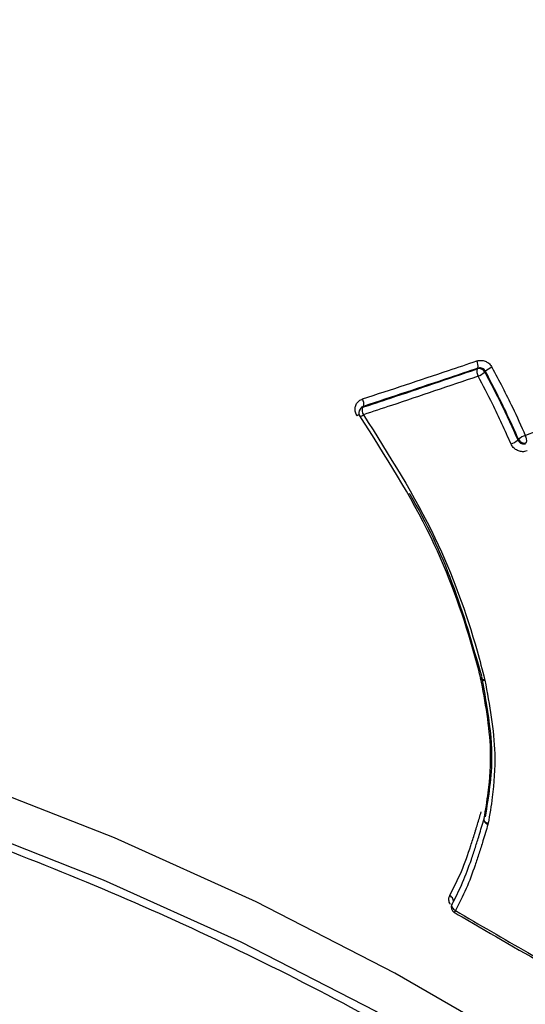
# Model space of a CAD drawing. Units: millimetres. Extents: x -4717 to 5601, y -4539 to 9868.
# Drawn here: x -343 to -327, y -1619 to -1588 of the extents above; entities that cross this region are included whole.
import ezdxf

# ---------------------------------------------------------------- set-up
doc = ezdxf.new("R2010")
doc.units = ezdxf.units.MM
doc.styles.add('SLDTEXTSTYLE0', font='TXT', dxfattribs={"width": 0.7})
doc.dimstyles.new('SLDDIMSTYLE0', dxfattribs={"dimtxt": 5, "dimasz": 3.302, "dimexe": 0, "dimexo": 0.0625, "dimgap": 1.25, "dimtad": 2, "dimdec": 0, "dimrnd": 1e-09, "dimzin": 12, "dimdsep": 46, "dimtxsty": 'SLDTEXTSTYLE0', "dimsah": 1, "dimcen": 0.09, "dimadec": 0, "dimazin": 3, "dimtfac": 1, "dimtofl": 0, "dimtmove": 0, "dimatfit": 3, "dimfxl": 0, "dimfrac": 2, "dimtolj": 1, "dimtzin": 12, "dimarcsym": 0})

# ---------------------------------------------------------------- blocks, each defined once
blk = doc.blocks.new('_D')
at = {"color": 7, "linetype": 'Continuous', "lineweight": 0}
for p, q in [((-2816.019, -427.918), (-2816.019, -4255.771)), ((3602.688, -1703.097), (3602.688, -4255.771)), ((-2816.019, -4254.771), (3602.688, -4254.771))]:
    blk.add_line(p, q, dxfattribs=at)
at = {"color": 7, "linetype": 'Continuous', "lineweight": 18}
for points in [[(-2816.019, -4254.771), (-2812.717, -4255.279), (-2812.717, -4254.263)], [(3602.688, -4254.771), (3599.386, -4254.263), (3599.386, -4255.279)]]:
    blk.add_solid(points, dxfattribs=at)
at = {"color": 7, "linetype": 'Continuous', "lineweight": 18, "insert": (387.467, -4248.326), "char_height": 5, "attachment_point": 1, "style": 'SLDTEXTSTYLE0'}
blk.add_mtext('6419', dxfattribs=at)
blk = doc.blocks.new('_D_3')
at = {"color": 7, "linetype": 'Continuous', "lineweight": 0}
for p, q in [((-4716.953, -959.918), (-4716.953, -4539.021)), ((5102.688, -1703.097), (5102.688, -4539.021)), ((5102.688, -4538.021), (-4716.953, -4538.021))]:
    blk.add_line(p, q, dxfattribs=at)
at = {"color": 7, "linetype": 'Continuous', "lineweight": 18}
for points in [[(-4716.953, -4538.021), (-4713.651, -4538.529), (-4713.651, -4537.513)], [(5102.688, -4538.021), (5099.386, -4537.513), (5099.386, -4538.529)]]:
    blk.add_solid(points, dxfattribs=at)
at = {"color": 7, "linetype": 'Continuous', "lineweight": 18, "insert": (186.465, -4531.575), "char_height": 5, "attachment_point": 1, "style": 'SLDTEXTSTYLE0'}
blk.add_mtext('9820', dxfattribs=at)

msp = doc.modelspace()

# ---------------------------------------------------------------- linework, layer by layer
at = {"color": 7, "linetype": 'Continuous', "lineweight": 25}
for p, q in [((-331.894, -1600.038), (-331.918, -1600.068)), ((-328.041, -1608.747), (-328.037, -1608.765)), ((-327.901, -1608.782), (-327.894, -1608.812)), ((-327.925, -1613.291), (-327.927, -1613.304)), ((-327.787, -1613.427), (-327.795, -1613.462)), ((-328.648, -1615.406), (-328.921, -1615.972))]:
    msp.add_line(p, q, dxfattribs=at)
at = {"color": 7, "linetype": 'Continuous', "lineweight": 25, "flags": 128}
for points in [[(-328.143, -1598.776), (-328.133, -1598.763), (-328.123, -1598.751)], [(-327.878, -1598.852), (-327.888, -1598.864), (-327.898, -1598.877)], [(-331.813, -1599.983), (-331.825, -1599.998), (-331.838, -1600.013)], [(-326.83, -1601.07), (-326.82, -1601.056), (-326.809, -1601.041)], [(-328.034, -1608.717), (-328.04, -1608.733), (-328.04, -1608.747)], [(-328.04, -1608.747), (-328.04, -1608.748), (-328.032, -1608.761), (-328.017, -1608.772), (-327.995, -1608.779), (-327.968, -1608.784), (-327.936, -1608.785), (-327.901, -1608.782)], [(-328.037, -1608.761), (-328.036, -1608.764), (-328.028, -1608.779), (-328.013, -1608.791), (-327.991, -1608.801), (-327.963, -1608.807), (-327.93, -1608.811), (-327.894, -1608.812)], [(-288.961, -1666.558), (-290.157, -1662.656), (-291.678, -1658.745), (-293.514, -1654.846), (-295.657, -1650.978), (-298.096, -1647.163), (-300.817, -1643.42), (-303.806, -1639.767), (-307.049, -1636.225), (-310.527, -1632.811), (-314.224, -1629.544), (-318.12, -1626.44), (-322.195, -1623.515), (-326.427, -1620.785), (-330.794, -1618.263), (-335.275, -1615.963), (-339.845, -1613.897), (-344.481, -1612.075)], [(-327.926, -1613.301), (-327.928, -1613.307), (-327.929, -1613.331), (-327.922, -1613.355), (-327.908, -1613.38), (-327.888, -1613.404), (-327.862, -1613.426), (-327.83, -1613.445), (-327.795, -1613.462)], [(-327.916, -1613.269), (-327.924, -1613.29), (-327.924, -1613.291)], [(-327.924, -1613.291), (-327.924, -1613.312), (-327.918, -1613.335), (-327.903, -1613.358), (-327.882, -1613.379), (-327.855, -1613.398), (-327.823, -1613.414), (-327.787, -1613.427)], [(-344.705, -1613.475), (-340.204, -1615.244), (-335.766, -1617.251), (-331.415, -1619.484), (-327.174, -1621.933), (-323.064, -1624.584), (-319.108, -1627.424), (-315.325, -1630.438), (-311.734, -1633.61), (-308.356, -1636.925), (-305.207, -1640.364), (-302.303, -1643.911), (-299.66, -1647.545), (-297.291, -1651.25), (-295.209, -1655.005), (-293.425, -1658.791), (-291.947, -1662.589), (-290.783, -1666.378)], [(-328.921, -1615.972), (-328.911, -1615.948), (-328.908, -1615.921), (-328.913, -1615.892), (-328.924, -1615.862), (-328.943, -1615.833), (-328.966, -1615.805), (-328.995, -1615.78), (-329.028, -1615.759)], [(-328.954, -1616.029), (-328.964, -1616.054), (-328.966, -1616.081), (-328.962, -1616.11), (-328.95, -1616.139), (-328.932, -1616.168), (-328.908, -1616.196), (-328.879, -1616.221), (-328.847, -1616.243)]]:
    msp.add_lwpolyline(points, dxfattribs=at)
at = {"color": 7, "linetype": 'Continuous', "lineweight": 25}
for centre, radius, start, end in [((-328.454, -1598.677), 0.34, 347.505, 27.9479), ((-327.814, -1598.85), 0.338, 167.2262, 208.1186), ((-328.081, -1598.972), 0.206, 27.4446, 107.6762), ((-327.324, -1599.508), 0.859, 113.4452, 130.1822), ((-328.444, -1598.237), 0.841, 293.3041, 310.4859), ((-332.12, -1599.895), 0.319, 343.9519, 28.4745), ((-331.764, -1600.195), 0.2, 140.6515, 212.5673), ((-331.784, -1600.178), 0.173, 107.9288, 140.5435), ((-331.533, -1600.102), 0.318, 163.6919, 208.6481), ((-331.612, -1600.985), 0.805, 115.1492, 119.9991), ((-331.953, -1600.073), 0.23, 275.216, 307.9581), ((-327.241, -1600.598), 0.625, 287.7787, 311.1272), ((-326.394, -1601.522), 0.635, 107.9279, 130.8273), ((-326.62, -1600.958), 0.207, 203.7849, 290.2608), ((-326.87, -1601.089), 0.328, 348.8853, 31.4244), ((-328.78, -1616.128), 0.2, 150.8958, 239.8958), ((-323.079, -1619.6), 6.673, 149.7969, 150.378)]:
    msp.add_arc(centre, radius, start, end, dxfattribs=at)
for points, knots in [([(-235.845, -1688.769), (-235.536, -1688.22), (-234.417, -1686.234), (-232.743, -1682.674), (-230.873, -1678.089), (-229.307, -1673.386), (-228.032, -1668.586), (-227.055, -1663.699), (-226.376, -1658.736), (-225.997, -1653.708), (-225.92, -1648.626), (-226.147, -1643.501), (-226.677, -1638.343), (-227.514, -1633.164), (-228.656, -1627.975), (-230.105, -1622.789), (-231.857, -1617.619), (-233.912, -1612.481), (-236.263, -1607.39), (-238.906, -1602.362), (-241.831, -1597.414), (-245.03, -1592.562), (-248.491, -1587.822), (-252.202, -1583.209), (-256.148, -1578.737), (-260.317, -1574.419), (-264.694, -1570.267), (-269.265, -1566.291), (-274.019, -1562.501), (-278.94, -1558.904), (-284.017, -1555.51), (-289.237, -1552.325), (-294.588, -1549.359), (-300.057, -1546.617), (-305.631, -1544.109), (-311.299, -1541.841), (-317.048, -1539.821), (-322.863, -1538.057), (-328.733, -1536.555), (-334.643, -1535.324), (-340.577, -1534.371), (-346.518, -1533.704), (-352.447, -1533.329), (-358.346, -1533.25), (-364.192, -1533.473), (-369.965, -1534), (-375.642, -1534.829), (-381.201, -1535.961), (-386.622, -1537.39), (-391.884, -1539.11), (-396.969, -1541.113), (-401.861, -1543.389), (-406.545, -1545.928), (-411.01, -1548.719), (-415.244, -1551.749), (-419.237, -1555.007), (-422.98, -1558.479), (-426.468, -1562.151), (-429.685, -1566.017), (-432.545, -1569.889), (-434.196, -1572.555), (-434.97, -1573.804)], [0, 0, 0, 0, 0.00603, 0.021841, 0.037639, 0.053443, 0.069276, 0.085158, 0.10111, 0.117154, 0.133307, 0.149587, 0.166009, 0.182584, 0.19932, 0.21622, 0.233281, 0.250495, 0.267851, 0.285332, 0.302916, 0.320584, 0.338315, 0.356089, 0.37389, 0.391702, 0.409516, 0.427328, 0.445135, 0.462938, 0.48074, 0.498546, 0.516361, 0.534189, 0.552035, 0.569905, 0.587805, 0.605736, 0.623702, 0.6417, 0.659728, 0.677776, 0.695828, 0.713867, 0.73187, 0.749813, 0.767669, 0.785412, 0.803018, 0.820469, 0.83775, 0.854852, 0.871774, 0.888518, 0.905093, 0.92151, 0.937785, 0.953933, 0.969974, 0.985927, 1, 1, 1, 1]), ([(-331.839, -1599.743), (-331.378, -1599.591), (-330.457, -1599.289), (-329.227, -1598.879), (-328.458, -1598.62), (-328.154, -1598.518)], [0, 0, 0, 0, 0.377362, 0.754546, 1, 1, 1, 1]), ([(-328.154, -1598.518), (-328.141, -1598.514), (-328.087, -1598.498), (-327.984, -1598.494), (-327.855, -1598.531), (-327.74, -1598.608), (-327.69, -1598.683), (-327.666, -1598.72)], [0, 0, 0, 0, 0.07242, 0.304229, 0.536201, 0.768179, 1, 1, 1, 1]), ([(-331.838, -1600.013), (-331.538, -1599.914), (-330.776, -1599.662), (-329.545, -1599.251), (-328.611, -1598.934), (-328.143, -1598.776)], [0, 0, 0, 0, 0.245146, 0.622494, 1, 1, 1, 1]), ([(-328.123, -1598.751), (-328.426, -1598.854), (-329.197, -1599.114), (-330.428, -1599.526), (-331.351, -1599.831), (-331.813, -1599.983)], [0, 0, 0, 0, 0.24547, 0.622657, 1, 1, 1, 1]), ([(-327.878, -1598.852), (-327.89, -1598.833), (-327.915, -1598.796), (-327.973, -1598.757), (-328.037, -1598.739), (-328.089, -1598.741), (-328.116, -1598.749), (-328.123, -1598.751)], [0, 0, 0, 0, 0.231878, 0.463755, 0.695632, 0.927508, 1, 1, 1, 1]), ([(-327.666, -1598.72), (-327.552, -1598.934), (-327.325, -1599.362), (-326.961, -1600.093), (-326.726, -1600.615), (-326.59, -1600.918)], [0, 0, 0, 0, 0.295894, 0.591507, 1, 1, 1, 1]), ([(-328.112, -1599.01), (-328.58, -1599.169), (-329.516, -1599.487), (-330.748, -1599.901), (-331.511, -1600.155), (-331.812, -1600.255)], [0, 0, 0, 0, 0.377525, 0.754869, 1, 1, 1, 1]), ([(-327.05, -1601.194), (-327.147, -1600.978), (-327.34, -1600.546), (-327.687, -1599.815), (-327.955, -1599.307), (-328.112, -1599.01)], [0, 0, 0, 0, 0.293499, 0.586721, 1, 1, 1, 1]), ([(-327.898, -1598.877), (-327.741, -1599.175), (-327.471, -1599.685), (-327.121, -1600.419), (-326.927, -1600.853), (-326.83, -1601.07)], [0, 0, 0, 0, 0.412896, 0.707049, 1, 1, 1, 1]), ([(-326.809, -1601.041), (-326.945, -1600.739), (-327.178, -1600.22), (-327.54, -1599.491), (-327.765, -1599.066), (-327.878, -1598.852)], [0, 0, 0, 0, 0.408837, 0.703502, 1, 1, 1, 1]), ([(-326.59, -1600.918), (-325.931, -1600.67), (-324.62, -1600.177), (-322.912, -1599.773), (-321.895, -1599.546), (-321.573, -1599.474)], [0, 0, 0, 0, 0.407893, 0.812752, 1, 1, 1, 1]), ([(-332.014, -1600.288), (-332.019, -1600.279), (-332.048, -1600.233), (-332.08, -1600.14), (-332.081, -1600.01), (-332.037, -1599.892), (-331.955, -1599.794), (-331.878, -1599.76), (-331.839, -1599.743)], [0, 0, 0, 0, 0.042723, 0.234324, 0.425723, 0.617042, 0.808431, 1, 1, 1, 1]), ([(-331.813, -1599.983), (-331.833, -1599.991), (-331.865, -1600.004), (-331.885, -1600.031), (-331.892, -1600.04)], [0, 0, 0, 0, 0.634567, 1, 1, 1, 1]), ([(-328.034, -1608.717), (-328.114, -1608.416), (-328.513, -1606.91), (-329.566, -1603.989), (-331.104, -1601.576), (-331.926, -1600.287)], [0, 0, 0, 0, 0.104385, 0.521465, 1, 1, 1, 1]), ([(-331.812, -1600.255), (-330.986, -1601.557), (-329.437, -1604), (-328.381, -1606.954), (-327.98, -1608.478), (-327.901, -1608.782)], [0, 0, 0, 0, 0.477843, 0.895965, 1, 1, 1, 1]), ([(-326.83, -1601.07), (-326.819, -1601.089), (-326.797, -1601.128), (-326.742, -1601.17), (-326.679, -1601.194), (-326.618, -1601.196), (-326.583, -1601.185), (-326.568, -1601.181)], [0, 0, 0, 0, 0.212292, 0.424583, 0.636874, 0.849165, 1, 1, 1, 1]), ([(-326.526, -1601.416), (-326.556, -1601.425), (-326.626, -1601.448), (-326.748, -1601.443), (-326.875, -1601.395), (-326.985, -1601.311), (-327.029, -1601.233), (-327.05, -1601.194)], [0, 0, 0, 0, 0.150979, 0.363278, 0.575445, 0.787638, 1, 1, 1, 1]), ([(-330.34, -1602.785), (-330.333, -1602.796), (-329.771, -1603.722), (-328.862, -1605.693), (-328.294, -1607.671), (-328.007, -1608.673)], [0, 0, 0, 0, 0.006042, 0.4964695, 1, 1, 1, 1]), ([(-401.121, -1616.912), (-400.869, -1616.718), (-399.76, -1615.864), (-397.561, -1614.553), (-394.534, -1612.998), (-391.291, -1611.68), (-387.87, -1610.586), (-384.28, -1609.727), (-380.539, -1609.106), (-376.665, -1608.724), (-372.675, -1608.585), (-368.588, -1608.69), (-364.423, -1609.037), (-360.2, -1609.625), (-355.939, -1610.453), (-351.659, -1611.516), (-347.382, -1612.809), (-343.127, -1614.326), (-338.914, -1616.061), (-334.764, -1618.005), (-330.696, -1620.149), (-326.729, -1622.483), (-322.883, -1624.995), (-319.175, -1627.674), (-315.623, -1630.508), (-312.244, -1633.482), (-309.054, -1636.582), (-306.067, -1639.794), (-303.298, -1643.102), (-300.76, -1646.49), (-298.464, -1649.943), (-296.421, -1653.443), (-294.64, -1656.975), (-293.13, -1660.52), (-291.896, -1664.064), (-290.946, -1667.588), (-290.278, -1671.078), (-289.918, -1674.511), (-289.807, -1677.202), (-289.919, -1678.71), (-289.95, -1679.128)], [0, 0, 0, 0, 0.008034, 0.035439, 0.062808, 0.090144, 0.117452, 0.144738, 0.172008, 0.199267, 0.226519, 0.253768, 0.281015, 0.308262, 0.33551, 0.362759, 0.390011, 0.417264, 0.444519, 0.471775, 0.499032, 0.526289, 0.553546, 0.580802, 0.608056, 0.635307, 0.662556, 0.689801, 0.717043, 0.744282, 0.771518, 0.798752, 0.825986, 0.85322, 0.880458, 0.907703, 0.93496, 0.962235, 0.989534, 1, 1, 1, 1]), ([(-328.003, -1608.688), (-327.947, -1608.997), (-327.791, -1609.859), (-327.59, -1611.418), (-327.779, -1612.571), (-327.885, -1613.217)], [0, 0, 0, 0, 0.197524, 0.550588, 1, 1, 1, 1]), ([(-327.916, -1613.269), (-327.869, -1612.991), (-327.75, -1612.281), (-327.645, -1610.784), (-327.883, -1609.518), (-328.03, -1608.732)], [0, 0, 0, 0, 0.195047, 0.49985, 1, 1, 1, 1]), ([(-327.894, -1608.812), (-327.747, -1609.61), (-327.509, -1610.9), (-327.618, -1612.423), (-327.74, -1613.147), (-327.787, -1613.427)], [0, 0, 0, 0, 0.499149, 0.806233, 1, 1, 1, 1]), ([(-329.028, -1615.759), (-328.897, -1615.502), (-328.636, -1614.99), (-328.397, -1614.3), (-328.253, -1613.852), (-328.183, -1613.622), (-328.113, -1613.391), (-328.053, -1613.191), (-328.013, -1613.058)], [0, 0, 0, 0, 0.309086, 0.616432, 0.755914, 0.790783, 0.860521, 1, 1, 1, 1]), ([(-328.954, -1616.029), (-328.836, -1615.801), (-328.599, -1615.343), (-328.371, -1614.719), (-328.222, -1614.27), (-328.139, -1614.01), (-328.046, -1613.704), (-327.973, -1613.462), (-327.92, -1613.286)], [0, 0, 0, 0, 0.271646, 0.544379, 0.681244, 0.74974, 0.81839, 1, 1, 1, 1]), ([(-327.795, -1613.462), (-327.849, -1613.639), (-327.923, -1613.883), (-328.017, -1614.191), (-328.101, -1614.454), (-328.252, -1614.909), (-328.485, -1615.544), (-328.726, -1616.009), (-328.847, -1616.243)], [0, 0, 0, 0, 0.18021, 0.24849, 0.31677, 0.453341, 0.726623, 1, 1, 1, 1]), ([(-329.003, -1616.042), (-329.018, -1616.016), (-329.053, -1615.955), (-329.065, -1615.853), (-329.04, -1615.79), (-329.028, -1615.759)], [0, 0, 0, 0, 0.264606, 0.6324559, 1, 1, 1, 1]), ([(-328.88, -1616.301), (-328.796, -1616.35), (-327.731, -1616.968), (-326.663, -1617.583), (-325.679, -1618.149)], [0, 0, 0, 0, 0.078828, 1, 1, 1, 1]), ([(-328.847, -1616.243), (-328.458, -1616.468), (-327.68, -1616.918), (-326.613, -1617.535), (-325.934, -1617.925), (-325.645, -1618.091)], [0, 0, 0, 0, 0.3647091, 0.7294166, 1, 1, 1, 1])]:
    msp.add_open_spline(points, degree=3, knots=knots, dxfattribs=at)

# ---------------------------------------------------------------- dimensions: what is measured, and where the dimension line sits
at = {"color": 7, "linetype": 'Continuous', "lineweight": 18}
for base, p1, p2, picture, middle in [((3602.688, -4254.771), (-2816.019, -427.918), (3602.688, -1703.097), '_D', (393.335, -4254.771)), ((-4716.953, -4538.021), (5102.688, -1703.097), (-4716.953, -959.918), '_D_3', (192.868, -4538.021))]:
    dim = msp.add_linear_dim(base=base, p1=p1, p2=p2, dimstyle='SLDDIMSTYLE0', dxfattribs=at)
    dim.commit()
    dim.dimension.update_dxf_attribs({"geometry": picture, "text_midpoint": middle, "dimtype": 160})

doc.saveas('drawing.dxf')
